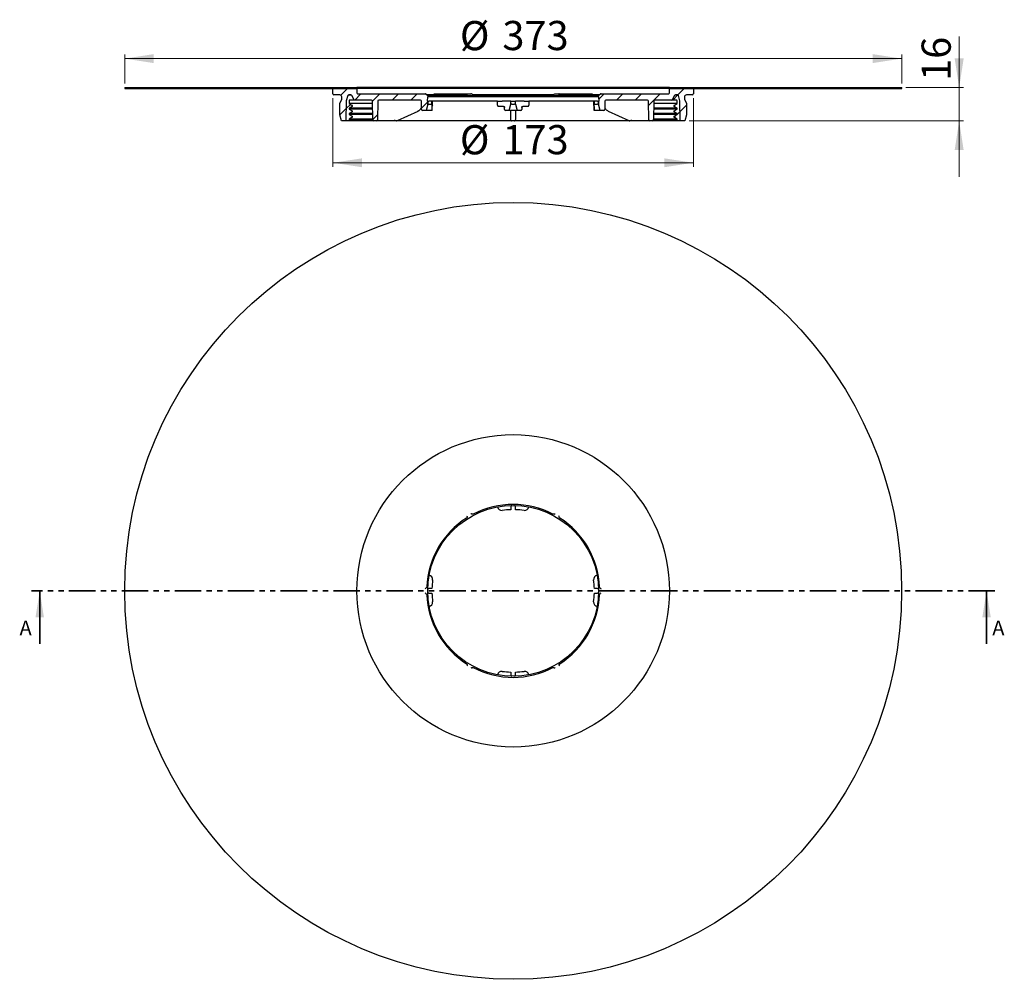
# Model space of a CAD drawing. Units: millimetres. Extents: x 302 to 1484, y 143 to 1295.
import ezdxf

# ---------------------------------------------------------------- set-up
doc = ezdxf.new("R2010")
doc.units = ezdxf.units.MM
doc.header["$LTSCALE"] = 5
doc.linetypes.add('SLD-Durchgehend', pattern=[0])
doc.linetypes.add('SLD-Phantom', pattern=[12.7, 6.35, -1.27, 1.27, -1.27, 1.27, -1.27])
doc.styles.add('SLDTEXTSTYLE0', font='TXT', dxfattribs={"width": 0.75})
doc.styles.add('SLDTEXTSTYLE1', font='TXT', dxfattribs={"width": 0.605})
doc.dimstyles.new('SLDDIMSTYLE0', dxfattribs={"dimtxt": 35, "dimasz": 35, "dimexe": 0, "dimexo": 0.0625, "dimgap": 8.75, "dimtad": 1, "dimdec": 0, "dimlfac": 0.4, "dimrnd": 1e-09, "dimzin": 12, "dimdsep": 46, "dimtxsty": 'SLDTEXTSTYLE1', "dimsah": 1, "dimcen": 0.09, "dimadec": 0, "dimazin": 3, "dimtfac": 1, "dimtdec": 0, "dimtofl": 0, "dimtmove": 0, "dimatfit": 3, "dimfxl": 1, "dimfrac": 2, "dimtolj": 1, "dimtzin": 12, "dimarcsym": 0})
doc.dimstyles.new('SLDDIMSTYLE1', dxfattribs={"dimtxt": 35, "dimasz": 35, "dimexe": 0, "dimexo": 0.0625, "dimgap": 8.75, "dimtad": 1, "dimdec": 0, "dimlfac": 0.4, "dimrnd": 1e-09, "dimzin": 12, "dimdsep": 46, "dimtxsty": 'SLDTEXTSTYLE1', "dimsah": 1, "dimcen": 0.09, "dimadec": 0, "dimazin": 3, "dimtfac": 1, "dimtdec": 0, "dimtmove": 0, "dimatfit": 0, "dimfxl": 1, "dimfrac": 2, "dimtolj": 1, "dimtzin": 12, "dimarcsym": 0})

# ---------------------------------------------------------------- blocks, each defined once
blk = doc.blocks.new('_D')
at = {"color": 7, "linetype": 'SLD-Durchgehend', "lineweight": 18}
for p, q in [((428.2, 1218.2), (428.2, 1253)), ((1360.7, 1218.2), (1360.7, 1253)), ((428.2, 1248), (1360.7, 1248))]:
    blk.add_line(p, q, dxfattribs=at)
for points in [[(428.2, 1248), (463.2, 1242.6), (463.2, 1253.4)], [(1360.7, 1248), (1325.7, 1253.4), (1325.7, 1242.6)]]:
    blk.add_solid(points, dxfattribs=at)
at = {"color": 7, "linetype": 'SLD-Durchgehend', "lineweight": 18, "char_height": 35, "attachment_point": 1, "style": 'SLDTEXTSTYLE1'}
for s, insert in [('%%c', (830.5, 1293.1)), ('373', (881.5, 1293.2))]:
    blk.add_mtext(s, dxfattribs=dict(at, insert=insert))
blk = doc.blocks.new('_D_1')
at = {"color": 7, "linetype": 'SLD-Durchgehend', "lineweight": 18}
for p, q in [((678.2, 1200.7), (678.2, 1118)), ((1110.7, 1200.7), (1110.7, 1118)), ((678.2, 1123), (1110.7, 1123))]:
    blk.add_line(p, q, dxfattribs=at)
for points in [[(678.2, 1123), (713.2, 1117.6), (713.2, 1128.3)], [(1110.7, 1123), (1075.7, 1128.3), (1075.7, 1117.6)]]:
    blk.add_solid(points, dxfattribs=at)
at = {"color": 7, "linetype": 'SLD-Durchgehend', "lineweight": 18, "char_height": 35, "attachment_point": 1, "style": 'SLDTEXTSTYLE1'}
for s, insert in [('%%c', (830.5, 1168.1)), ('173', (881.5, 1168.2))]:
    blk.add_mtext(s, dxfattribs=dict(at, insert=insert))
blk = doc.blocks.new('_D_2')
at = {"color": 7, "linetype": 'SLD-Durchgehend', "lineweight": 18}
for p, q in [((1429.7, 1213.2), (1429.7, 1274.7)), ((1365.7, 1213.2), (1434.7, 1213.2)), ((1429.7, 1213.2), (1429.7, 1173.2)), ((1105.5, 1173.2), (1434.7, 1173.2)), ((1429.7, 1173.2), (1429.7, 1105.9))]:
    blk.add_line(p, q, dxfattribs=at)
for points in [[(1429.7, 1213.2), (1435.1, 1248.2), (1424.3, 1248.2)], [(1429.7, 1173.2), (1424.3, 1138.2), (1435.1, 1138.2)]]:
    blk.add_solid(points, dxfattribs=at)
at = {"color": 7, "linetype": 'SLD-Durchgehend', "lineweight": 18, "insert": (1384.6, 1221.2), "char_height": 35, "attachment_point": 1, "rotation": 90, "style": 'SLDTEXTSTYLE1'}
blk.add_mtext('16', dxfattribs=at)

msp = doc.modelspace()

# ---------------------------------------------------------------- hatches: boundary and pattern name
at = {"linetype": 'SLD-Durchgehend', "lineweight": 18}
h = msp.add_hatch(dxfattribs=at)
h.set_pattern_fill('ANSI31', scale=5, style=0)
h.paths.add_polyline_path([(706.9, 1213.2), (428.2, 1213.2), (428.2, 1212), (706.9, 1212)], flags=0)
h = msp.add_hatch(dxfattribs=at)
h.set_pattern_fill('ANSI31', scale=5, style=0)
edge = h.paths.add_edge_path(flags=0)
edge.add_arc((679.4, 1205.7), 1.25, 180, 270)
edge.add_line((679.4, 1204.5), (686.3, 1204.5))
edge.add_arc((686.3, 1202), 2.5, 0, 90, ccw=False)
edge.add_line((688.8, 1202), (688.8, 1198.8))
edge.add_line((688.8, 1198.8), (686.3, 1194.5))
edge.add_line((686.3, 1194.5), (686.3, 1180.7))
edge.add_line((686.3, 1180.7), (688.3, 1173.2))
edge.add_line((688.3, 1173.2), (693.8, 1173.2))
edge.add_line((693.8, 1173.2), (694.2, 1197.3))
edge.add_line((694.2, 1197.3), (695.9, 1203.6))
edge.add_arc((697.1, 1203.2), 1.25, 90, 165, ccw=False)
edge.add_line((697.1, 1204.5), (699.7, 1204.5))
edge.add_arc((699.7, 1203.2), 1.25, 25, 90, ccw=False)
edge.add_line((700.8, 1203.8), (703.1, 1198.9))
edge.add_arc((704.2, 1199.5), 1.25, 205, 270)
edge.add_line((704.2, 1198.2), (724.4, 1198.2))
edge.add_arc((724.4, 1197), 1.25, 1, 90, ccw=False)
edge.add_line((725.7, 1197), (726.1, 1174.5))
edge.add_arc((727.3, 1174.5), 1.25, 181, 270)
edge.add_line((727.3, 1173.2), (730.2, 1173.2))
edge.add_arc((730.2, 1174.5), 1.25, 270, 359)
edge.add_line((731.5, 1174.5), (731.9, 1197))
edge.add_arc((733.1, 1197), 1.25, 90, 179, ccw=False)
edge.add_line((733.1, 1198.2), (783.2, 1198.2))
edge.add_arc((783.2, 1197), 1.25, 0, 90, ccw=False)
edge.add_line((784.4, 1197), (784.4, 1187))
edge.add_arc((785.7, 1187), 1.25, 180, 270)
edge.add_line((785.7, 1185.7), (789.9, 1185.7))
edge.add_line((789.9, 1185.7), (791.9, 1193.2))
edge.add_line((791.9, 1193.2), (791.9, 1197))
edge.add_line((791.9, 1197), (791.5, 1197))
edge.add_line((791.5, 1197), (791.9, 1202))
edge.add_line((791.9, 1202), (791.9, 1203.2))
edge.add_line((791.9, 1203.2), (789.8, 1205.4))
edge.add_arc((788.9, 1204.5), 1.25, 45, 90)
edge.add_line((788.9, 1205.7), (708.2, 1205.7))
edge.add_arc((708.2, 1207), 1.25, 180, 270, ccw=False)
edge.add_line((706.9, 1207), (706.9, 1212))
edge.add_line((706.9, 1212), (678.2, 1212))
edge.add_line((678.2, 1212), (678.2, 1205.7))
h = msp.add_hatch(dxfattribs=at)
h.set_pattern_fill('ANSI31', scale=5, style=0)
edge = h.paths.add_edge_path(flags=0)
edge.add_arc((1109.4, 1205.7), 1.25, 270, 360)
edge.add_line((1110.7, 1205.7), (1110.7, 1212))
edge.add_line((1110.7, 1212), (1081.9, 1212))
edge.add_line((1081.9, 1212), (1081.9, 1207))
edge.add_arc((1080.7, 1207), 1.25, 270, 360, ccw=False)
edge.add_line((1080.7, 1205.7), (999.9, 1205.7))
edge.add_arc((999.9, 1204.5), 1.25, 90, 135)
edge.add_line((999, 1205.4), (996.9, 1203.2))
edge.add_line((996.9, 1203.2), (996.9, 1202))
edge.add_line((996.9, 1202), (997.3, 1197))
edge.add_line((997.3, 1197), (996.9, 1197))
edge.add_line((996.9, 1197), (996.9, 1193.2))
edge.add_line((996.9, 1193.2), (998.9, 1185.7))
edge.add_line((998.9, 1185.7), (1003.2, 1185.7))
edge.add_arc((1003.2, 1187), 1.25, 270, 360)
edge.add_line((1004.4, 1187), (1004.4, 1197))
edge.add_arc((1005.7, 1197), 1.25, 90, 180, ccw=False)
edge.add_line((1005.7, 1198.2), (1055.7, 1198.2))
edge.add_arc((1055.7, 1197), 1.25, 1, 90, ccw=False)
edge.add_line((1056.9, 1197), (1057.3, 1174.5))
edge.add_arc((1058.6, 1174.5), 1.25, 181, 270)
edge.add_line((1058.6, 1173.2), (1061.5, 1173.2))
edge.add_arc((1061.5, 1174.5), 1.25, 270, 359)
edge.add_line((1062.7, 1174.5), (1063.1, 1197))
edge.add_arc((1064.4, 1197), 1.25, 90, 179, ccw=False)
edge.add_line((1064.4, 1198.2), (1084.6, 1198.2))
edge.add_arc((1084.6, 1199.5), 1.25, 270, 335)
edge.add_line((1085.7, 1198.9), (1088, 1203.8))
edge.add_arc((1089.1, 1203.2), 1.25, 90, 155, ccw=False)
edge.add_line((1089.1, 1204.5), (1091.7, 1204.5))
edge.add_arc((1091.7, 1203.2), 1.25, 15, 90, ccw=False)
edge.add_line((1092.9, 1203.6), (1094.6, 1197.3))
edge.add_line((1094.6, 1197.3), (1095, 1173.2))
edge.add_line((1095, 1173.2), (1100.5, 1173.2))
edge.add_line((1100.5, 1173.2), (1102.5, 1180.7))
edge.add_line((1102.5, 1180.7), (1102.5, 1194.5))
edge.add_line((1102.5, 1194.5), (1100, 1198.8))
edge.add_line((1100, 1198.8), (1100, 1202))
edge.add_arc((1102.5, 1202), 2.5, 90, 180, ccw=False)
edge.add_line((1102.5, 1204.5), (1109.4, 1204.5))
h = msp.add_hatch(dxfattribs=at)
h.set_pattern_fill('ANSI31', scale=5, style=0)
h.paths.add_polyline_path([(1081.9, 1212), (1360.7, 1212), (1360.7, 1213.2), (1081.9, 1213.2)], flags=0)
h = msp.add_hatch(dxfattribs=at)
h.set_pattern_fill('ANSI34', scale=5, style=0)
edge = h.paths.add_edge_path(flags=0)
edge.add_line((694.2, 1197.3), (693.8, 1173.2))
edge.add_line((693.8, 1173.2), (697.2, 1173.2))
edge.add_line((697.2, 1173.2), (697.5, 1174.5))
edge.add_line((697.5, 1174.5), (697.5, 1175.5))
edge.add_line((697.5, 1175.5), (701.2, 1177.6))
edge.add_arc((700.8, 1178.2), 0.75, 300, 420)
edge.add_line((701.2, 1178.9), (697.5, 1181))
edge.add_line((697.5, 1181), (697.5, 1182))
edge.add_line((697.5, 1182), (701.2, 1184.1))
edge.add_arc((700.8, 1184.7), 0.75, 300, 420)
edge.add_line((701.2, 1185.4), (697.5, 1187.5))
edge.add_line((697.5, 1187.5), (697.5, 1188.5))
edge.add_line((697.5, 1188.5), (701.2, 1190.6))
edge.add_arc((700.8, 1191.2), 0.75, 300, 420)
edge.add_line((701.2, 1191.9), (697.5, 1194))
edge.add_line((697.5, 1194), (697.5, 1197.5))
edge.add_arc((698.3, 1197.5), 0.75, 90, 180, ccw=False)
edge.add_line((698.3, 1198.2), (704.2, 1198.2))
edge.add_arc((704.2, 1199.5), 1.25, 205, 270, ccw=False)
edge.add_line((703.1, 1198.9), (700.8, 1203.8))
edge.add_arc((699.7, 1203.2), 1.25, 25, 90)
edge.add_line((699.7, 1204.5), (697.1, 1204.5))
edge.add_arc((697.1, 1203.2), 1.25, 90, 165)
edge.add_line((695.9, 1203.6), (694.2, 1197.3))
h = msp.add_hatch(dxfattribs=at)
h.set_pattern_fill('ANSI34', scale=5, style=0)
edge = h.paths.add_edge_path(flags=0)
edge.add_line((1095, 1173.2), (1094.6, 1197.3))
edge.add_line((1094.6, 1197.3), (1092.9, 1203.6))
edge.add_arc((1091.7, 1203.2), 1.25, 15, 90)
edge.add_line((1091.7, 1204.5), (1089.1, 1204.5))
edge.add_arc((1089.1, 1203.2), 1.25, 90, 155)
edge.add_line((1088, 1203.8), (1085.7, 1198.9))
edge.add_arc((1084.6, 1199.5), 1.25, 270, 335, ccw=False)
edge.add_line((1084.6, 1198.2), (1090.5, 1198.2))
edge.add_arc((1090.5, 1197.5), 0.75, 0, 90, ccw=False)
edge.add_line((1091.3, 1197.5), (1091.3, 1194))
edge.add_line((1091.3, 1194), (1087.7, 1191.9))
edge.add_arc((1088, 1191.2), 0.75, 120, 240)
edge.add_line((1087.7, 1190.6), (1091.3, 1188.5))
edge.add_line((1091.3, 1188.5), (1091.3, 1187.5))
edge.add_line((1091.3, 1187.5), (1087.7, 1185.4))
edge.add_arc((1088, 1184.7), 0.75, 120, 240)
edge.add_line((1087.7, 1184.1), (1091.3, 1182))
edge.add_line((1091.3, 1182), (1091.3, 1181))
edge.add_line((1091.3, 1181), (1087.7, 1178.9))
edge.add_arc((1088, 1178.2), 0.75, 120, 240)
edge.add_line((1087.7, 1177.6), (1091.3, 1175.5))
edge.add_line((1091.3, 1175.5), (1091.3, 1174.5))
edge.add_line((1091.3, 1174.5), (1091.6, 1173.2))
edge.add_line((1091.6, 1173.2), (1095, 1173.2))

# ---------------------------------------------------------------- linework, layer by layer
at = {"color": 7, "linetype": 'SLD-Durchgehend', "lineweight": 25}
for p, q in [((428.2, 1213.2), (428.2, 1212)), ((428.2, 1213.2), (706.9, 1213.2)), ((428.2, 1212), (706.9, 1212)), ((678.2, 1205.7), (678.2, 1212)), ((678.2, 1212), (706.9, 1212)), ((706.9, 1213.2), (706.9, 1212)), ((1081.9, 1213.2), (706.9, 1213.2)), ((1081.9, 1212), (706.9, 1212)), ((706.9, 1212), (706.9, 1207)), ((708.2, 1205.7), (788.9, 1205.7)), ((791.9, 1203.2), (789.8, 1205.4)), ((799.1, 1205.7), (839.5, 1205.7)), ((839.5, 1205.7), (843.8, 1205.7)), ((945, 1205.7), (949.3, 1205.7)), ((949.3, 1205.7), (989.7, 1205.7)), ((999, 1205.4), (996.9, 1203.2)), ((999.9, 1205.7), (999.9, 1205.7)), ((999.9, 1205.7), (1080.7, 1205.7)), ((1081.9, 1212), (1081.9, 1213.2)), ((1081.9, 1213.2), (1360.7, 1213.2)), ((1081.9, 1212), (1360.7, 1212)), ((1081.9, 1207), (1081.9, 1212)), ((1081.9, 1212), (1110.7, 1212)), ((1110.7, 1212), (1110.7, 1205.7)), ((1360.7, 1212), (1360.7, 1213.2)), ((686.3, 1204.5), (679.4, 1204.5)), ((686.3, 1194.5), (688.8, 1198.8)), ((686.3, 1180.7), (686.3, 1194.5)), ((688.8, 1198.8), (688.8, 1202)), ((694.2, 1197.3), (693.8, 1173.2)), ((695.9, 1203.6), (694.2, 1197.3)), ((699.7, 1204.5), (697.1, 1204.5)), ((697.1, 1204.5), (699.7, 1204.5)), ((697.5, 1197.5), (697.5, 1194)), ((725.7, 1194), (697.5, 1194)), ((697.5, 1194), (701.2, 1191.9)), ((704.2, 1198.2), (698.3, 1198.2)), ((703.1, 1198.9), (700.8, 1203.8)), ((700.8, 1203.8), (703.1, 1198.9)), ((724.4, 1198.2), (704.2, 1198.2)), ((726.1, 1174.5), (725.7, 1197)), ((731.9, 1197), (731.5, 1174.5)), ((783.2, 1198.2), (733.1, 1198.2)), ((784.4, 1187), (784.4, 1197)), ((838.5, 1204.5), (790.8, 1204.5)), ((791.5, 1197), (791.9, 1202)), ((791.5, 1197), (791.9, 1197)), ((791.9, 1203.2), (791.9, 1202)), ((996.9, 1203.2), (791.9, 1203.2)), ((996.9, 1202), (791.9, 1202)), ((791.9, 1193.2), (791.9, 1197)), ((791.9, 1197), (791.9, 1193.2)), ((791.9, 1197), (791.9, 1197)), ((791.9, 1197), (793.2, 1197)), ((796.9, 1197), (793.2, 1197)), ((796.9, 1193.2), (796.9, 1197)), ((797.8, 1197), (796.9, 1197)), ((797.8, 1192), (797.8, 1197)), ((875.7, 1197), (797.8, 1197)), ((797.8, 1197), (797.8, 1197)), ((942.2, 1204.5), (846.6, 1204.5)), ((875.7, 1192), (875.7, 1197)), ((875.7, 1197), (881.3, 1197)), ((891.5, 1197), (881.3, 1197)), ((891.5, 1193.2), (891.5, 1197)), ((891.5, 1197), (892.8, 1197)), ((892.8, 1197), (896.1, 1197)), ((896.1, 1197), (897.3, 1197)), ((897.3, 1193.2), (897.3, 1197)), ((907.5, 1197), (897.3, 1197)), ((907.5, 1197), (913.1, 1197)), ((991, 1197), (913.1, 1197)), ((913.2, 1197), (913.2, 1192)), ((998.1, 1204.5), (950.3, 1204.5)), ((991, 1197), (991, 1192)), ((991.9, 1197), (991, 1197)), ((991, 1197), (991, 1197)), ((991.9, 1193.2), (991.9, 1197)), ((995.6, 1197), (991.9, 1197)), ((995.6, 1197), (996.9, 1197)), ((996.9, 1202), (996.9, 1203.2)), ((996.9, 1202), (997.3, 1197)), ((996.9, 1197), (996.9, 1193.2)), ((996.9, 1197), (996.9, 1197)), ((996.9, 1193.2), (996.9, 1197)), ((996.9, 1197), (997.3, 1197)), ((1004.4, 1197), (1004.4, 1187)), ((1055.7, 1198.2), (1005.7, 1198.2)), ((1057.3, 1174.5), (1056.9, 1197)), ((1063.1, 1197), (1062.7, 1174.5)), ((1091.3, 1194), (1063.1, 1194)), ((1084.6, 1198.2), (1064.4, 1198.2)), ((1090.5, 1198.2), (1084.6, 1198.2)), ((1088, 1203.8), (1085.7, 1198.9)), ((1085.7, 1198.9), (1088, 1203.8)), ((1087.7, 1191.9), (1091.3, 1194)), ((1091.7, 1204.5), (1089.1, 1204.5)), ((1089.1, 1204.5), (1091.7, 1204.5)), ((1091.3, 1194), (1091.3, 1197.5)), ((1094.6, 1197.3), (1092.9, 1203.6)), ((1095, 1173.2), (1094.6, 1197.3)), ((1100, 1202), (1100, 1198.8)), ((1100, 1198.8), (1102.5, 1194.5)), ((1109.4, 1204.5), (1102.5, 1204.5)), ((1102.5, 1194.5), (1102.5, 1180.7)), ((701.2, 1190.6), (697.5, 1188.5)), ((725.8, 1188.5), (697.5, 1188.5)), ((697.5, 1188.5), (697.5, 1187.5)), ((725.8, 1187.5), (697.5, 1187.5)), ((697.5, 1187.5), (701.2, 1185.4)), ((701.2, 1184.1), (697.5, 1182)), ((697.5, 1182), (697.5, 1181)), ((725.9, 1182), (697.5, 1182)), ((755.7, 1173.8), (780.3, 1185.1)), ((789.9, 1185.7), (785.7, 1185.7)), ((791.9, 1193.2), (789.9, 1185.7)), ((790, 1185.7), (789.9, 1185.7)), ((797, 1185.7), (791.2, 1185.7)), ((791.9, 1193.2), (791.9, 1193.2)), ((793.2, 1193.2), (796.9, 1193.2)), ((797.3, 1185.7), (797, 1185.7)), ((797.3, 1185.7), (797.3, 1189.5)), ((797.3, 1189.5), (797.3, 1189.5)), ((797.3, 1185.7), (797.3, 1185.7)), ((881.2, 1190.7), (876.9, 1190.7)), ((882.8, 1190.7), (881.2, 1190.7)), ((884, 1187), (884, 1189.5)), ((885.4, 1185.7), (885.3, 1185.7)), ((889.5, 1185.7), (885.4, 1185.7)), ((889.5, 1185.7), (891.5, 1193.2)), ((898.1, 1185.7), (890.7, 1185.7)), ((891.5, 1193.2), (891.5, 1193.2)), ((891.7, 1174.9), (891.5, 1185.7)), ((892.8, 1193.2), (896.1, 1193.2)), ((897.3, 1185.7), (897.1, 1174.9)), ((897.3, 1193.2), (899.3, 1185.7)), ((897.3, 1193.2), (897.3, 1193.2)), ((903.4, 1185.7), (899.3, 1185.7)), ((903.5, 1185.7), (903.4, 1185.7)), ((904.8, 1189.5), (904.8, 1187)), ((907.7, 1190.7), (906, 1190.7)), ((911.9, 1190.7), (907.7, 1190.7)), ((991.5, 1189.5), (991.5, 1185.7)), ((991.5, 1189.5), (991.5, 1189.5)), ((991.8, 1185.7), (991.5, 1185.7)), ((991.5, 1185.7), (991.5, 1185.7)), ((997.6, 1185.7), (991.8, 1185.7)), ((991.9, 1193.2), (995.6, 1193.2)), ((996.9, 1193.2), (996.9, 1193.2)), ((998.9, 1185.7), (996.9, 1193.2)), ((998.9, 1185.7), (998.8, 1185.7)), ((1003.2, 1185.7), (998.9, 1185.7)), ((1008.5, 1185.1), (1033.1, 1173.8)), ((1091.3, 1182), (1062.9, 1182)), ((1091.3, 1188.5), (1063, 1188.5)), ((1091.3, 1187.5), (1063, 1187.5)), ((1091.3, 1188.5), (1087.7, 1190.6)), ((1087.7, 1185.4), (1091.3, 1187.5)), ((1091.3, 1182), (1087.7, 1184.1)), ((1091.3, 1187.5), (1091.3, 1188.5)), ((1091.3, 1181), (1091.3, 1182)), ((688.3, 1173.2), (686.3, 1180.7)), ((693.8, 1173.2), (688.3, 1173.2)), ((697.2, 1173.2), (693.8, 1173.2)), ((697.5, 1174.5), (697.2, 1173.2)), ((727.3, 1173.2), (697.2, 1173.2)), ((726, 1181), (697.5, 1181)), ((697.5, 1181), (701.2, 1178.9)), ((701.2, 1177.6), (697.5, 1175.5)), ((726.1, 1175.5), (697.5, 1175.5)), ((697.5, 1175.5), (697.5, 1174.5)), ((726.1, 1174.5), (697.5, 1174.5)), ((730.2, 1173.2), (727.3, 1173.2)), ((750.3, 1173.2), (730.2, 1173.2)), ((754.5, 1173.2), (752.9, 1173.2)), ((754.5, 1173.2), (754.5, 1173.2)), ((890.4, 1173.2), (755, 1173.2)), ((755.4, 1173.6), (755.7, 1173.8)), ((896, 1173.2), (892.8, 1173.2)), ((1033.9, 1173.2), (898.4, 1173.2)), ((1033.1, 1173.8), (1033.2, 1173.8)), ((1035.9, 1173.2), (1034.3, 1173.2)), ((1058.6, 1173.2), (1038.5, 1173.2)), ((1061.5, 1173.2), (1058.6, 1173.2)), ((1091.6, 1173.2), (1061.5, 1173.2)), ((1091.3, 1174.5), (1062.7, 1174.5)), ((1091.3, 1175.5), (1062.8, 1175.5)), ((1091.3, 1181), (1062.9, 1181)), ((1087.7, 1178.9), (1091.3, 1181)), ((1091.3, 1175.5), (1087.7, 1177.6)), ((1091.3, 1174.5), (1091.3, 1175.5)), ((1091.6, 1173.2), (1091.3, 1174.5)), ((1095, 1173.2), (1091.6, 1173.2)), ((1100.5, 1173.2), (1095, 1173.2)), ((1102.5, 1180.7), (1100.5, 1173.2)), ((891.5, 710.3), (891.5, 706.5)), ((897.3, 706.5), (897.3, 710.3)), ((796.9, 612), (793.2, 612)), ((793.2, 606.2), (796.9, 606.2)), ((995.6, 612), (991.9, 612)), ((991.9, 606.2), (995.6, 606.2)), ((891.5, 511.6), (891.5, 507.8)), ((897.3, 507.8), (897.3, 511.6))]:
    msp.add_line(p, q, dxfattribs=at)
at = {"color": 7, "linetype": 'SLD-Phantom', "lineweight": 35}
msp.add_line((1472.6, 609.1), (316.3, 609.1), dxfattribs=at)
at = {"color": 7, "linetype": 'SLD-Durchgehend', "lineweight": 35}
for p, q in [((326.3, 545.6), (326.3, 609.1)), ((1462.6, 545.6), (1462.6, 609.1))]:
    msp.add_line(p, q, dxfattribs=at)
at = {"color": 7, "linetype": 'SLD-Durchgehend', "lineweight": 25, "flags": 128}
for points in [[(780.3, 1185.1), (780.3, 1185.1), (780.2, 1185.1)], [(1008.6, 1185.1), (1008.5, 1185.1), (1008.5, 1185.1)], [(1033.2, 1173.8), (1033.1, 1173.8), (1033.1, 1173.8)]]:
    msp.add_lwpolyline(points, dxfattribs=at)
at = {"color": 7, "linetype": 'SLD-Durchgehend', "lineweight": 25}
for radius in [466.2, 187.5, 102.5]:
    msp.add_circle((894.4, 609.1), radius, dxfattribs=at)
for centre, radius, start, end in [((679.4, 1205.7), 1.25, 180, 270), ((708.2, 1207), 1.25, 180, 270), ((708.2, 1207), 1.25, 223.2889, 269.9993), ((788.9, 1204.5), 1.25, 45, 90), ((999.9, 1204.5), 1.25, 90, 135), ((1080.6, 1207), 1.25, 270.0007, 318.3924), ((1080.7, 1207), 1.25, 270, 0), ((1109.4, 1205.7), 1.25, 270, 0), ((686.3, 1202), 2.5, 0, 90), ((697.1, 1203.2), 1.25, 90, 165), ((698.3, 1197.5), 0.75, 90, 180), ((699.7, 1203.2), 1.25, 25, 90), ((699.7, 1203.2), 1.25, 25, 90), ((704.2, 1199.5), 1.25, 205, 270), ((704.2, 1199.5), 1.25, 205, 270), ((724.4, 1197), 1.25, 1, 90), ((733.1, 1197), 1.25, 90, 179), ((783.2, 1197), 1.25, 0, 90), ((1005.7, 1197), 1.25, 90, 180), ((1055.7, 1197), 1.25, 1, 90), ((1064.4, 1197), 1.25, 90, 179), ((1084.6, 1199.5), 1.25, 270, 335), ((1084.6, 1199.5), 1.25, 270, 335), ((1089.1, 1203.2), 1.25, 90, 155), ((1089.1, 1203.2), 1.25, 90, 155), ((1090.5, 1197.5), 0.75, 0, 90), ((1091.7, 1203.2), 1.25, 15, 90), ((1102.5, 1202), 2.5, 90, 180), ((700.8, 1191.2), 0.75, 300, 60), ((700.8, 1184.7), 0.75, 300, 60), ((785.7, 1187), 1.25, 180, 270), ((796.6, 1192), 1.25, 310.6588, 0), ((876.9, 1192), 1.25, 180, 270), ((885.3, 1187), 1.25, 180, 270), ((903.5, 1187), 1.25, 270, 0), ((911.9, 1192), 1.25, 270, 0), ((992.2, 1192), 1.25, 180, 229.748), ((1003.2, 1187), 1.25, 270, 0), ((1088, 1191.2), 0.75, 120, 240), ((1088, 1184.7), 0.75, 120, 240), ((700.8, 1178.2), 0.75, 300, 60), ((727.3, 1174.5), 1.25, 181, 270), ((730.2, 1174.5), 1.25, 270, 359), ((1058.6, 1174.5), 1.25, 181, 270), ((1061.5, 1174.5), 1.25, 270, 359), ((1088, 1178.2), 0.75, 120, 240), ((894.4, 609.1), 103.8, 62.5771, 117.4229), ((880.7, 710.7), 5, 189.1069, 277.7093), ((892.8, 710.3), 1.25, 90.9196, 180), ((896, 710.3), 1.25, 0, 89.0804), ((908.2, 710.7), 5, 262.2907, 350.8931), ((894.4, 609.1), 97.5, 91.6897, 97.7093), ((894.4, 609.1), 97.5, 82.2907, 88.3103), ((894.4, 609.1), 103.8, 122.5771, 177.4229), ((894.4, 609.1), 103.8, 2.5771, 57.4229), ((792.8, 622.8), 5, 352.2907, 80.8931), ((996, 622.8), 5, 99.1069, 187.7093), ((894.4, 609.1), 97.5, 172.2907, 178.3103), ((894.4, 609.1), 97.5, 1.6897, 7.7093), ((894.4, 609.1), 103.8, 182.5771, 237.4229), ((793.2, 610.7), 1.25, 90, 179.0804), ((793.2, 607.5), 1.25, 180.9196, 270), ((894.4, 609.1), 97.5, 181.6897, 187.7093), ((894.4, 609.1), 103.8, 302.5771, 357.4229), ((894.4, 609.1), 97.5, 352.2907, 358.3103), ((995.6, 610.7), 1.25, 0.9196, 90), ((995.6, 607.5), 1.25, 270, 359.0804), ((792.8, 595.3), 5, 279.1069, 7.7093), ((996, 595.3), 5, 172.2907, 260.8931), ((894.4, 609.1), 103.8, 242.5771, 297.4229), ((880.7, 507.5), 5, 82.2907, 170.8931), ((894.4, 609.1), 97.5, 262.2907, 268.3103), ((894.4, 609.1), 97.5, 271.6897, 277.7093), ((908.2, 507.5), 5, 9.1069, 97.7093), ((892.8, 507.8), 1.25, 180, 269.0804), ((896, 507.8), 1.25, 270.9196, 0)]:
    msp.add_arc(centre, radius, start, end, dxfattribs=at)
for centre, major_axis, start_param, end_param in [((793.2, 1197.9), (0, 4.67), 3.108597, 3.141593), ((894.4, 1204), (0, 363.9), 1.600288, 1.620916), ((894.4, 1204), (0, 363.9), 4.662269, 4.682898), ((995.6, 1197.9), (0, 4.67), 3.141593, 3.174588)]:
    msp.add_ellipse(centre, major_axis=major_axis, ratio=0.267949, start_param=start_param, end_param=end_param, dxfattribs=at)
for points in [[(789.8, 1205.4), (789.6, 1205.6), (789.2, 1205.7), (788.9, 1205.7)], [(790.1, 1205.1), (790, 1205.2), (789.9, 1205.3), (789.8, 1205.4)], [(839.2, 1205.4), (839.2, 1205.3), (839.1, 1205.2), (839.1, 1205.1)], [(839.2, 1205.4), (839.3, 1205.6), (839.4, 1205.7), (839.5, 1205.7)], [(845, 1205.4), (844.7, 1205.6), (844.3, 1205.7), (843.8, 1205.7)], [(845.4, 1205.1), (845.3, 1205.2), (845.2, 1205.3), (845, 1205.4)], [(943.8, 1205.4), (943.7, 1205.3), (943.6, 1205.2), (943.5, 1205.1)], [(943.8, 1205.4), (944.1, 1205.6), (944.6, 1205.7), (945, 1205.7)], [(949.6, 1205.4), (949.5, 1205.6), (949.4, 1205.7), (949.3, 1205.7)], [(949.7, 1205.1), (949.7, 1205.2), (949.7, 1205.3), (949.6, 1205.4)], [(999, 1205.4), (998.9, 1205.3), (998.8, 1205.2), (998.7, 1205.1)], [(999, 1205.4), (999.3, 1205.6), (999.6, 1205.7), (999.9, 1205.7)], [(791.9, 1193.2), (791.9, 1193.2), (791.9, 1193.2), (791.9, 1193.2)], [(892.8, 1193.2), (892.7, 1193.2), (892.7, 1193.2), (892.7, 1193.2)], [(896.1, 1193.2), (896.1, 1193.2), (896.1, 1193.2), (896.1, 1193.2)], [(996.9, 1193.2), (996.9, 1193.2), (996.9, 1193.2), (996.9, 1193.2)], [(752.8, 1173.2), (752.8, 1173.2), (752.8, 1173.2), (752.9, 1173.2)], [(754.5, 1173.2), (754.5, 1173.2), (754.6, 1173.2), (754.6, 1173.2)], [(892.6, 1173.2), (892.7, 1173.2), (892.7, 1173.2), (892.8, 1173.2)], [(896, 1173.2), (896.1, 1173.2), (896.2, 1173.2), (896.2, 1173.2)], [(1034.2, 1173.2), (1034.2, 1173.2), (1034.3, 1173.2), (1034.3, 1173.2)], [(1035.9, 1173.2), (1036, 1173.2), (1036, 1173.2), (1036, 1173.2)], [(839.2, 698), (839.2, 697.8), (839.1, 697.7), (839.1, 697.6)], [(839.2, 698), (839.3, 698.3), (839.4, 698.8), (839.5, 699.2)], [(845, 701.3), (844.7, 701.4), (844.3, 701.6), (843.8, 701.7)], [(845.4, 701.2), (845.3, 701.3), (845.2, 701.3), (845, 701.3)], [(943.8, 701.3), (943.7, 701.3), (943.6, 701.3), (943.5, 701.2)], [(943.8, 701.3), (944.1, 701.4), (944.6, 701.6), (945, 701.7)], [(949.6, 698), (949.5, 698.3), (949.4, 698.8), (949.3, 699.2)], [(949.7, 697.6), (949.7, 697.7), (949.7, 697.8), (949.6, 698)], [(789.8, 612.5), (789.6, 612.2), (789.2, 611.9), (788.9, 611.6)], [(789.8, 605.7), (789.6, 606), (789.2, 606.3), (788.9, 606.6)], [(790.1, 612.7), (790, 612.6), (789.9, 612.5), (789.8, 612.5)], [(789.8, 605.7), (789.9, 605.6), (790, 605.5), (790.1, 605.5)], [(999, 612.5), (998.9, 612.5), (998.8, 612.6), (998.7, 612.7)], [(998.7, 605.5), (998.8, 605.5), (998.9, 605.6), (999, 605.7)], [(999, 612.5), (999.3, 612.2), (999.6, 611.9), (999.9, 611.6)], [(999, 605.7), (999.3, 606), (999.6, 606.3), (999.9, 606.6)], [(839.1, 520.5), (839.1, 520.4), (839.2, 520.3), (839.2, 520.2)], [(839.2, 520.2), (839.3, 519.8), (839.4, 519.4), (839.5, 519)], [(949.6, 520.2), (949.5, 519.8), (949.4, 519.4), (949.3, 519)], [(949.6, 520.2), (949.7, 520.3), (949.7, 520.4), (949.7, 520.5)], [(845, 516.8), (844.7, 516.7), (844.3, 516.6), (843.8, 516.5)], [(845, 516.8), (845.2, 516.9), (845.3, 516.9), (845.4, 516.9)], [(943.5, 516.9), (943.6, 516.9), (943.7, 516.9), (943.8, 516.8)], [(943.8, 516.8), (944.1, 516.7), (944.6, 516.6), (945, 516.5)]]:
    msp.add_open_spline(points, degree=3, dxfattribs=at)
for points, knots in [([(790.8, 1204.5), (790.7, 1204.5), (790.7, 1204.6), (790.4, 1204.8), (790.3, 1204.9), (790.1, 1205.1)], [0, 0, 0, 0, 0.5, 0.5, 1, 1, 1, 1]), ([(839.1, 1205.1), (839.1, 1204.9), (839.1, 1204.8), (838.9, 1204.6), (838.8, 1204.5), (838.5, 1204.5)], [0, 0, 0, 0, 0.5, 0.5, 1, 1, 1, 1]), ([(846.6, 1204.5), (846.4, 1204.5), (846.2, 1204.6), (845.7, 1204.8), (845.5, 1204.9), (845.4, 1205.1)], [0, 0, 0, 0, 0.5, 0.5, 1, 1, 1, 1]), ([(943.5, 1205.1), (943.3, 1204.9), (943.1, 1204.8), (942.7, 1204.6), (942.4, 1204.5), (942.2, 1204.5)], [0, 0, 0, 0, 0.5, 0.5, 1, 1, 1, 1]), ([(950.3, 1204.5), (950.1, 1204.5), (949.9, 1204.6), (949.7, 1204.8), (949.7, 1204.9), (949.7, 1205.1)], [0, 0, 0, 0, 0.5, 0.5, 1, 1, 1, 1]), ([(998.7, 1205.1), (998.6, 1204.9), (998.4, 1204.8), (998.2, 1204.6), (998.1, 1204.5), (998.1, 1204.5)], [0, 0, 0, 0, 0.5, 0.5, 1, 1, 1, 1]), ([(780.2, 1185.1), (780.8, 1185.4), (782.4, 1186.2), (783.6, 1187.7), (784.4, 1188.6)], [0, 0, 0, 0, 0.367092, 1, 1, 1, 1]), ([(791.2, 1185.7), (791, 1185.7), (790.8, 1185.7), (790.5, 1185.7), (790.4, 1185.7), (790.4, 1185.7)], [0, 0, 0, 0, 0.489075, 0.978899, 1, 1, 1, 1]), ([(791.9, 1193.2), (791.9, 1193.3), (792.1, 1193.3), (792.5, 1193.3), (792.8, 1193.3), (793.1, 1193.2)], [0, 0, 0, 0, 0.5, 0.5, 1, 1, 1, 1]), ([(797.3, 1189.5), (797.3, 1189.5), (797.3, 1189.9), (797.3, 1190.5), (797.4, 1191.1), (797.4, 1191.4), (797.4, 1191.5), (797.4, 1191.5), (797.4, 1191.5)], [0, 0, 0, 0, 0.076562, 0.37879, 0.640446, 0.840794, 0.966945, 1, 1, 1, 1]), ([(882.8, 1190.7), (883.1, 1190.7), (883.4, 1190.6), (883.9, 1190.1), (884, 1189.8), (884, 1189.5)], [0, 0, 0, 0, 0.5, 0.5, 1, 1, 1, 1]), ([(890.7, 1185.7), (890.5, 1185.7), (890.3, 1185.7), (889.9, 1185.7), (889.8, 1185.7), (889.7, 1185.7)], [0, 0, 0, 0, 0.3387451, 0.6780094, 1, 1, 1, 1]), ([(892.7, 1193.2), (892.4, 1193.3), (892.1, 1193.3), (891.7, 1193.3), (891.5, 1193.3), (891.5, 1193.2)], [0, 0, 0, 0, 0.5, 0.5, 1, 1, 1, 1]), ([(897.3, 1193.2), (897.3, 1193.3), (897.1, 1193.3), (896.7, 1193.3), (896.4, 1193.3), (896.1, 1193.2)], [0, 0, 0, 0, 0.5, 0.5, 1, 1, 1, 1]), ([(899.3, 1185.7), (899.3, 1185.7), (899.2, 1185.7), (898.7, 1185.7), (898.4, 1185.7), (898.1, 1185.7)], [0, 0, 0, 0, 0.5, 0.5, 1, 1, 1, 1]), ([(904.8, 1189.5), (904.8, 1189.8), (904.9, 1190.1), (905.4, 1190.6), (905.7, 1190.7), (906, 1190.7)], [0, 0, 0, 0, 0.5, 0.5, 1, 1, 1, 1]), ([(991.4, 1191.5), (991.4, 1191.5), (991.4, 1191.5), (991.4, 1191.4), (991.4, 1191.3), (991.4, 1191), (991.5, 1190.4), (991.5, 1189.8), (991.5, 1189.5), (991.5, 1189.4)], [0, 0, 0, 0, 0.002584, 0.089186, 0.213789, 0.399787, 0.635262, 0.912555, 1, 1, 1, 1]), ([(996.9, 1193.2), (996.9, 1193.3), (996.7, 1193.3), (996.3, 1193.3), (996, 1193.3), (995.7, 1193.2)], [0, 0, 0, 0, 0.5, 0.5, 1, 1, 1, 1]), ([(998.4, 1185.7), (998.4, 1185.7), (998.2, 1185.7), (997.9, 1185.7), (997.7, 1185.7), (997.6, 1185.7)], [0, 0, 0, 0, 0.2656525, 0.7272798, 1, 1, 1, 1]), ([(1004.4, 1188.8), (1004.8, 1188.3), (1005.8, 1186.6), (1007.5, 1185.7), (1008.6, 1185.1)], [0, 0, 0, 0, 0.322038, 1, 1, 1, 1]), ([(752.9, 1173.2), (752.4, 1173.2), (751.8, 1173.2), (750.9, 1173.2), (750.5, 1173.2), (750.3, 1173.2)], [0, 0, 0, 0, 0.5, 0.5, 1, 1, 1, 1]), ([(752.8, 1173.2), (752.8, 1173.3), (752.7, 1173.4), (752.6, 1173.9), (752.6, 1174.2), (752.5, 1174.4)], [0, 0, 0, 0, 0.5, 0.5, 1, 1, 1, 1]), ([(754.6, 1173.2), (754.7, 1173.3), (754.9, 1173.3), (754.9, 1173.4), (755, 1173.4)], [0, 0, 0, 0, 0.953845, 1, 1, 1, 1]), ([(892.8, 1173.2), (892.6, 1173.2), (892.3, 1173.2), (891.4, 1173.2), (890.9, 1173.2), (890.4, 1173.2)], [0, 0, 0, 0, 0.5, 0.5, 1, 1, 1, 1]), ([(892.6, 1173.2), (892.3, 1173.3), (892.1, 1173.4), (891.7, 1173.9), (891.6, 1174.2), (891.6, 1174.4)], [0, 0, 0, 0, 0.5, 0.5, 1, 1, 1, 1]), ([(898.4, 1173.2), (897.9, 1173.2), (897.4, 1173.2), (896.5, 1173.2), (896.2, 1173.2), (896, 1173.2)], [0, 0, 0, 0, 0.5, 0.5, 1, 1, 1, 1]), ([(896.2, 1173.2), (896.5, 1173.3), (896.7, 1173.4), (897.1, 1173.9), (897.2, 1174.2), (897.2, 1174.4)], [0, 0, 0, 0, 0.5, 0.5, 1, 1, 1, 1]), ([(1033.2, 1173.8), (1033.2, 1173.7), (1033.5, 1173.6), (1033.7, 1173.5), (1033.8, 1173.4), (1033.9, 1173.4)], [0, 0, 0, 0, 0.176228, 0.726694, 1, 1, 1, 1]), ([(1034.2, 1173.2), (1034.1, 1173.3), (1033.9, 1173.3), (1033.9, 1173.4), (1033.9, 1173.4)], [0, 0, 0, 0, 0.944715, 1, 1, 1, 1]), ([(1038.5, 1173.2), (1038.3, 1173.2), (1037.9, 1173.2), (1037, 1173.2), (1036.5, 1173.2), (1035.9, 1173.2)], [0, 0, 0, 0, 0.5, 0.5, 1, 1, 1, 1]), ([(1036, 1173.2), (1036, 1173.3), (1036.1, 1173.4), (1036.2, 1173.9), (1036.2, 1174.2), (1036.3, 1174.4)], [0, 0, 0, 0, 0.5, 0.5, 1, 1, 1, 1]), ([(839.1, 697.6), (839.1, 697.4), (839.1, 697.2), (838.9, 696.8), (838.8, 696.6), (838.5, 696.5)], [0, 0, 0, 0, 0.5, 0.5, 1, 1, 1, 1]), ([(846.6, 701.2), (846.4, 701.1), (846.2, 701), (845.7, 701), (845.5, 701.1), (845.4, 701.2)], [0, 0, 0, 0, 0.5, 0.5, 1, 1, 1, 1]), ([(943.5, 701.2), (943.3, 701.1), (943.1, 701), (942.7, 701), (942.4, 701.1), (942.2, 701.2)], [0, 0, 0, 0, 0.5, 0.5, 1, 1, 1, 1]), ([(950.3, 696.5), (950.1, 696.6), (949.9, 696.8), (949.7, 697.2), (949.7, 697.4), (949.7, 697.6)], [0, 0, 0, 0, 0.5, 0.5, 1, 1, 1, 1]), ([(790.8, 613.7), (790.7, 613.5), (790.7, 613.3), (790.4, 612.9), (790.3, 612.8), (790.1, 612.7)], [0, 0, 0, 0, 0.5, 0.5, 1, 1, 1, 1]), ([(790.1, 605.5), (790.3, 605.4), (790.4, 605.3), (790.7, 604.9), (790.7, 604.7), (790.8, 604.4)], [0, 0, 0, 0, 0.5, 0.5, 1, 1, 1, 1]), ([(998.7, 612.7), (998.6, 612.8), (998.4, 612.9), (998.2, 613.3), (998.1, 613.5), (998.1, 613.7)], [0, 0, 0, 0, 0.5, 0.5, 1, 1, 1, 1]), ([(998.1, 604.4), (998.1, 604.7), (998.2, 604.9), (998.4, 605.3), (998.6, 605.4), (998.7, 605.5)], [0, 0, 0, 0, 0.5, 0.5, 1, 1, 1, 1]), ([(838.5, 521.7), (838.8, 521.5), (838.9, 521.3), (839.1, 520.9), (839.1, 520.7), (839.1, 520.5)], [0, 0, 0, 0, 0.5, 0.5, 1, 1, 1, 1]), ([(949.7, 520.5), (949.7, 520.7), (949.7, 520.9), (949.9, 521.3), (950.1, 521.5), (950.3, 521.7)], [0, 0, 0, 0, 0.5, 0.5, 1, 1, 1, 1]), ([(845.4, 516.9), (845.5, 517), (845.7, 517.1), (846.1, 517.1), (846.4, 517.1), (846.6, 517)], [0, 0, 0, 0, 0.5, 0.5, 1, 1, 1, 1]), ([(942.2, 517), (942.4, 517.1), (942.7, 517.1), (943.1, 517.1), (943.3, 517), (943.5, 516.9)], [0, 0, 0, 0, 0.5, 0.5, 1, 1, 1, 1])]:
    msp.add_open_spline(points, degree=3, knots=knots, dxfattribs=at)
at = {"color": 7, "linetype": 'SLD-Durchgehend', "lineweight": 35}
for points in [[(326.3, 609.1), (321.2, 577.3), (331.3, 577.3)], [(1462.6, 609.1), (1457.5, 577.3), (1467.6, 577.3)]]:
    msp.add_solid(points, dxfattribs=at)

# ---------------------------------------------------------------- texts
at = {"color": 7, "linetype": 'Continuous', "char_height": 17.5, "attachment_point": 1, "style": 'SLDTEXTSTYLE0'}
for insert in [(302.1, 573.4), (1469.5, 573.4)]:
    msp.add_mtext('A', dxfattribs=dict(at, insert=insert))

# ---------------------------------------------------------------- dimensions: what is measured, and where the dimension line sits
at = {"color": 7, "linetype": 'SLD-Durchgehend', "lineweight": 18}
for base, p1, p2, picture, middle in [((1360.7, 1248), (428.2, 1213.2), (1360.7, 1213.2), '_D', (896.1, 1248)), ((1110.7, 1123), (678.2, 1205.7), (1110.7, 1205.7), '_D_1', (896.1, 1123))]:
    dim = msp.add_linear_dim(base=base, p1=p1, p2=p2, text='%%c<>', dimstyle='SLDDIMSTYLE0', dxfattribs=at)
    dim.commit()
    dim.dimension.update_dxf_attribs({"geometry": picture, "text_midpoint": middle, "dimtype": 160})
dim = msp.add_linear_dim(base=(1429.7, 1173.2), p1=(1360.7, 1213.2), p2=(1100.5, 1173.2), angle=90, dimstyle='SLDDIMSTYLE1', dxfattribs=at)
dim.commit()
dim.dimension.update_dxf_attribs({"geometry": '_D_2', "text_midpoint": (1429.7, 1248), "dimtype": 160})

doc.saveas('drawing.dxf')
